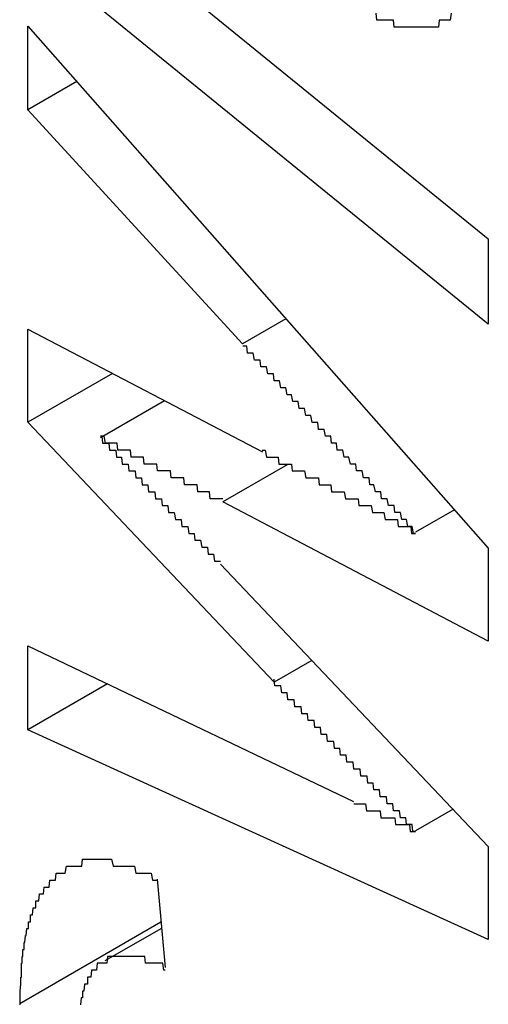
# Model space of a CAD drawing. Extents: x 174 to 1026, y 496 to 1307.
# Drawn here: x 263 to 264, y 1152 to 1153 of the extents above; entities that cross this region are included whole.
import ezdxf

# ---------------------------------------------------------------- set-up
doc = ezdxf.new("R2010")
doc.units = 0
doc.layers.get('0').update_dxf_attribs({"linetype": 'CONTINUOUS'})

msp = doc.modelspace()

# ---------------------------------------------------------------- linework, layer by layer
at = {"color": 7, "linetype": 'CONTINUOUS'}
for p, q in [((263.4642, 1153.7048), (264.1277, 1153.1646)), ((264.1277, 1153.0415), (263.4642, 1153.5819)), ((263.4642, 1153.4716), (264.1277, 1152.7189)), ((263.4642, 1153.3507), (263.4642, 1153.4716)), ((263.5349, 1153.3915), (263.4642, 1153.3507)), ((263.7736, 1153.0134), (263.4642, 1153.3507)), ((264.1277, 1153.1646), (264.1277, 1153.0415)), ((263.8362, 1153.0496), (263.7736, 1153.0134)), ((263.4642, 1153.0347), (263.8023, 1152.8574)), ((263.4642, 1152.9003), (263.4642, 1153.0347)), ((263.5862, 1152.9707), (263.4642, 1152.9003)), ((263.6613, 1152.9314), (263.5689, 1152.878)), ((263.8192, 1152.5256), (263.4642, 1152.9003)), ((263.8378, 1152.8388), (263.7452, 1152.7853)), ((264.1277, 1152.5845), (263.7452, 1152.7853)), ((264.0792, 1152.774), (264.023, 1152.7416)), ((264.1277, 1152.7189), (264.1277, 1152.5845)), ((263.7417, 1152.6957), (264.1277, 1152.2887)), ((263.4642, 1152.5777), (263.7696, 1152.4318)), ((263.4642, 1152.4567), (263.4642, 1152.5777)), ((263.8734, 1152.5569), (263.8192, 1152.5256)), ((263.5789, 1152.5229), (263.4642, 1152.4567)), ((264.1277, 1152.1543), (263.4642, 1152.4567)), ((263.7696, 1152.4318), (263.9336, 1152.3535)), ((264.077, 1152.3422), (264.023, 1152.311)), ((264.1277, 1152.2887), (264.1277, 1152.1543)), ((263.6504, 1152.2416), (263.6621, 1152.1139)), ((263.6561, 1152.1793), (263.4525, 1152.0618)), ((263.6569, 1152.1704), (263.5754, 1152.1234))]:
    msp.add_line(p, q, dxfattribs=at)
at = {"color": 7}
for points in [[(264.074, 1153.49, 0), (264.073, 1153.48, 0), (264.072, 1153.48, 0), (264.071, 1153.48, 0), (264.071, 1153.48, 0), (264.07, 1153.48, 0), (264.069, 1153.48, 0), (264.069, 1153.48, 0), (264.068, 1153.48, 0), (264.067, 1153.48, 0), (264.066, 1153.48, 0), (264.066, 1153.48, 0), (264.065, 1153.48, 0), (264.064, 1153.48, 0), (264.064, 1153.48, 0), (264.063, 1153.48, 0), (264.062, 1153.48, 0), (264.061, 1153.48, 0), (264.061, 1153.48, 0), (264.06, 1153.48, 0), (264.059, 1153.48, 0), (264.058, 1153.48, 0), (264.058, 1153.48, 0), (264.057, 1153.48, 0), (264.056, 1153.47, 0), (264.055, 1153.47, 0), (264.054, 1153.47, 0), (264.054, 1153.47, 0), (264.053, 1153.47, 0), (264.052, 1153.47, 0), (264.051, 1153.47, 0), (264.051, 1153.47, 0), (264.05, 1153.47, 0), (264.049, 1153.47, 0), (264.048, 1153.47, 0), (264.047, 1153.47, 0), (264.046, 1153.47, 0), (264.046, 1153.47, 0), (264.045, 1153.47, 0), (264.044, 1153.47, 0), (264.043, 1153.47, 0), (264.042, 1153.47, 0), (264.041, 1153.47, 0), (264.04, 1153.47, 0), (264.04, 1153.47, 0), (264.039, 1153.47, 0), (264.038, 1153.47, 0), (264.037, 1153.47, 0), (264.036, 1153.47, 0), (264.035, 1153.47, 0), (264.034, 1153.47, 0), (264.033, 1153.47, 0), (264.032, 1153.47, 0), (264.031, 1153.47, 0), (264.031, 1153.47, 0), (264.03, 1153.47, 0), (264.029, 1153.47, 0), (264.028, 1153.47, 0), (264.027, 1153.47, 0), (264.026, 1153.47, 0), (264.025, 1153.47, 0), (264.024, 1153.47, 0), (264.023, 1153.47, 0), (264.022, 1153.47, 0), (264.021, 1153.47, 0), (264.02, 1153.47, 0), (264.019, 1153.47, 0), (264.018, 1153.47, 0), (264.017, 1153.47, 0), (264.016, 1153.47, 0), (264.015, 1153.47, 0), (264.014, 1153.47, 0), (264.013, 1153.47, 0), (264.012, 1153.47, 0), (264.011, 1153.47, 0), (264.01, 1153.47, 0), (264.009, 1153.47, 0), (264.008, 1153.47, 0), (264.007, 1153.47, 0), (264.006, 1153.47, 0), (264.005, 1153.47, 0), (264.004, 1153.47, 0), (264.003, 1153.47, 0), (264.002, 1153.47, 0), (264.001, 1153.47, 0), (264, 1153.47, 0), (263.999, 1153.47, 0), (263.998, 1153.47, 0), (263.997, 1153.47, 0), (263.996, 1153.47, 0), (263.995, 1153.47, 0), (263.994, 1153.47, 0), (263.993, 1153.47, 0), (263.992, 1153.47, 0), (263.991, 1153.48, 0), (263.99, 1153.48, 0), (263.989, 1153.48, 0), (263.988, 1153.48, 0), (263.987, 1153.48, 0), (263.986, 1153.48, 0), (263.985, 1153.48, 0), (263.984, 1153.48, 0), (263.983, 1153.48, 0), (263.982, 1153.48, 0), (263.981, 1153.48, 0), (263.98, 1153.48, 0), (263.979, 1153.48, 0), (263.978, 1153.48, 0), (263.977, 1153.48, 0), (263.976, 1153.48, 0), (263.975, 1153.48, 0), (263.974, 1153.48, 0), (263.973, 1153.48, 0), (263.972, 1153.48, 0), (263.97, 1153.48, 0), (263.969, 1153.48, 0), (263.968, 1153.48, 0), (263.967, 1153.48, 0), (263.966, 1153.49, 0)], [(264.023, 1152.74, 0), (264.021, 1152.74, 0), (264.02, 1152.74, 0), (264.018, 1152.75, 0), (264.017, 1152.75, 0), (264.015, 1152.75, 0), (264.014, 1152.75, 0), (264.012, 1152.75, 0), (264.01, 1152.76, 0), (264.009, 1152.76, 0), (264.007, 1152.76, 0), (264.006, 1152.76, 0), (264.004, 1152.76, 0), (264.003, 1152.76, 0), (264.001, 1152.77, 0), (263.999, 1152.77, 0), (263.998, 1152.77, 0), (263.996, 1152.77, 0), (263.995, 1152.77, 0), (263.993, 1152.77, 0), (263.992, 1152.78, 0), (263.99, 1152.78, 0), (263.988, 1152.78, 0), (263.987, 1152.78, 0), (263.985, 1152.78, 0), (263.984, 1152.78, 0), (263.982, 1152.79, 0), (263.981, 1152.79, 0), (263.979, 1152.79, 0), (263.978, 1152.79, 0), (263.976, 1152.79, 0), (263.974, 1152.79, 0), (263.973, 1152.8, 0), (263.971, 1152.8, 0), (263.97, 1152.8, 0), (263.968, 1152.8, 0), (263.967, 1152.8, 0), (263.965, 1152.8, 0), (263.963, 1152.81, 0), (263.962, 1152.81, 0), (263.96, 1152.81, 0), (263.959, 1152.81, 0), (263.957, 1152.81, 0), (263.956, 1152.82, 0), (263.954, 1152.82, 0), (263.952, 1152.82, 0), (263.951, 1152.82, 0), (263.949, 1152.82, 0), (263.948, 1152.82, 0), (263.946, 1152.83, 0), (263.945, 1152.83, 0), (263.943, 1152.83, 0), (263.941, 1152.83, 0), (263.94, 1152.83, 0), (263.938, 1152.83, 0), (263.937, 1152.84, 0), (263.935, 1152.84, 0), (263.934, 1152.84, 0), (263.932, 1152.84, 0), (263.93, 1152.84, 0), (263.929, 1152.84, 0), (263.927, 1152.85, 0), (263.926, 1152.85, 0), (263.924, 1152.85, 0), (263.923, 1152.85, 0), (263.921, 1152.85, 0), (263.92, 1152.85, 0), (263.918, 1152.86, 0), (263.916, 1152.86, 0), (263.915, 1152.86, 0), (263.913, 1152.86, 0), (263.912, 1152.86, 0), (263.91, 1152.86, 0), (263.909, 1152.87, 0), (263.907, 1152.87, 0), (263.905, 1152.87, 0), (263.904, 1152.87, 0), (263.902, 1152.87, 0), (263.901, 1152.88, 0), (263.899, 1152.88, 0), (263.898, 1152.88, 0), (263.896, 1152.88, 0), (263.894, 1152.88, 0), (263.893, 1152.88, 0), (263.891, 1152.89, 0), (263.89, 1152.89, 0), (263.888, 1152.89, 0), (263.887, 1152.89, 0), (263.885, 1152.89, 0), (263.883, 1152.89, 0), (263.882, 1152.9, 0), (263.88, 1152.9, 0), (263.879, 1152.9, 0), (263.877, 1152.9, 0), (263.876, 1152.9, 0), (263.874, 1152.9, 0), (263.872, 1152.91, 0), (263.871, 1152.91, 0), (263.869, 1152.91, 0), (263.868, 1152.91, 0), (263.866, 1152.91, 0), (263.865, 1152.91, 0), (263.863, 1152.92, 0), (263.861, 1152.92, 0), (263.86, 1152.92, 0), (263.858, 1152.92, 0), (263.857, 1152.92, 0), (263.855, 1152.92, 0), (263.854, 1152.93, 0), (263.852, 1152.93, 0), (263.85, 1152.93, 0), (263.849, 1152.93, 0), (263.847, 1152.93, 0), (263.846, 1152.93, 0), (263.844, 1152.94, 0), (263.843, 1152.94, 0), (263.841, 1152.94, 0), (263.84, 1152.94, 0), (263.838, 1152.94, 0), (263.836, 1152.95, 0), (263.835, 1152.95, 0), (263.833, 1152.95, 0), (263.832, 1152.95, 0), (263.83, 1152.95, 0), (263.829, 1152.95, 0), (263.827, 1152.96, 0), (263.825, 1152.96, 0), (263.824, 1152.96, 0), (263.822, 1152.96, 0), (263.821, 1152.96, 0), (263.819, 1152.96, 0), (263.818, 1152.97, 0), (263.816, 1152.97, 0), (263.814, 1152.97, 0), (263.813, 1152.97, 0), (263.811, 1152.97, 0), (263.81, 1152.97, 0), (263.808, 1152.98, 0), (263.807, 1152.98, 0), (263.805, 1152.98, 0), (263.803, 1152.98, 0), (263.802, 1152.98, 0), (263.8, 1152.98, 0), (263.799, 1152.99, 0), (263.797, 1152.99, 0), (263.796, 1152.99, 0), (263.794, 1152.99, 0), (263.792, 1152.99, 0), (263.791, 1152.99, 0), (263.789, 1153, 0), (263.788, 1153, 0), (263.786, 1153, 0), (263.785, 1153, 0), (263.783, 1153, 0), (263.781, 1153, 0), (263.78, 1153.01, 0), (263.778, 1153.01, 0), (263.777, 1153.01, 0), (263.775, 1153.01, 0), (263.774, 1153.01, 0)], [(263.569, 1152.88, 0), (263.57, 1152.88, 0), (263.571, 1152.88, 0), (263.572, 1152.87, 0), (263.573, 1152.87, 0), (263.574, 1152.87, 0), (263.575, 1152.87, 0), (263.577, 1152.87, 0), (263.578, 1152.87, 0), (263.579, 1152.87, 0), (263.58, 1152.87, 0), (263.581, 1152.87, 0), (263.582, 1152.86, 0), (263.583, 1152.86, 0), (263.584, 1152.86, 0), (263.585, 1152.86, 0), (263.586, 1152.86, 0), (263.587, 1152.86, 0), (263.589, 1152.86, 0), (263.59, 1152.86, 0), (263.591, 1152.86, 0), (263.592, 1152.85, 0), (263.593, 1152.85, 0), (263.594, 1152.85, 0), (263.595, 1152.85, 0), (263.596, 1152.85, 0), (263.597, 1152.85, 0), (263.598, 1152.85, 0), (263.599, 1152.85, 0), (263.6, 1152.84, 0), (263.602, 1152.84, 0), (263.603, 1152.84, 0), (263.604, 1152.84, 0), (263.605, 1152.84, 0), (263.606, 1152.84, 0), (263.607, 1152.84, 0), (263.608, 1152.84, 0), (263.609, 1152.84, 0), (263.61, 1152.83, 0), (263.611, 1152.83, 0), (263.612, 1152.83, 0), (263.613, 1152.83, 0), (263.615, 1152.83, 0), (263.616, 1152.83, 0), (263.617, 1152.83, 0), (263.618, 1152.83, 0), (263.619, 1152.83, 0), (263.62, 1152.82, 0), (263.621, 1152.82, 0), (263.622, 1152.82, 0), (263.623, 1152.82, 0), (263.624, 1152.82, 0), (263.625, 1152.82, 0), (263.627, 1152.82, 0), (263.628, 1152.82, 0), (263.629, 1152.81, 0), (263.63, 1152.81, 0), (263.631, 1152.81, 0), (263.632, 1152.81, 0), (263.633, 1152.81, 0), (263.634, 1152.81, 0), (263.635, 1152.81, 0), (263.636, 1152.81, 0), (263.637, 1152.81, 0), (263.638, 1152.8, 0), (263.64, 1152.8, 0), (263.641, 1152.8, 0), (263.642, 1152.8, 0), (263.643, 1152.8, 0), (263.644, 1152.8, 0), (263.645, 1152.8, 0), (263.646, 1152.8, 0), (263.647, 1152.8, 0), (263.648, 1152.79, 0), (263.649, 1152.79, 0), (263.65, 1152.79, 0), (263.652, 1152.79, 0), (263.653, 1152.79, 0), (263.654, 1152.79, 0), (263.655, 1152.79, 0), (263.656, 1152.79, 0), (263.657, 1152.79, 0), (263.658, 1152.78, 0), (263.659, 1152.78, 0), (263.66, 1152.78, 0), (263.661, 1152.78, 0), (263.662, 1152.78, 0), (263.663, 1152.78, 0), (263.665, 1152.78, 0), (263.666, 1152.78, 0), (263.667, 1152.77, 0), (263.668, 1152.77, 0), (263.669, 1152.77, 0), (263.67, 1152.77, 0), (263.671, 1152.77, 0), (263.672, 1152.77, 0), (263.673, 1152.77, 0), (263.674, 1152.77, 0), (263.675, 1152.77, 0), (263.677, 1152.76, 0), (263.678, 1152.76, 0), (263.679, 1152.76, 0), (263.68, 1152.76, 0), (263.681, 1152.76, 0), (263.682, 1152.76, 0), (263.683, 1152.76, 0), (263.684, 1152.76, 0), (263.685, 1152.76, 0), (263.686, 1152.75, 0), (263.687, 1152.75, 0), (263.688, 1152.75, 0), (263.69, 1152.75, 0), (263.691, 1152.75, 0), (263.692, 1152.75, 0), (263.693, 1152.75, 0), (263.694, 1152.75, 0), (263.695, 1152.75, 0), (263.696, 1152.74, 0), (263.697, 1152.74, 0), (263.698, 1152.74, 0), (263.699, 1152.74, 0), (263.7, 1152.74, 0), (263.702, 1152.74, 0), (263.703, 1152.74, 0), (263.704, 1152.74, 0), (263.705, 1152.73, 0), (263.706, 1152.73, 0), (263.707, 1152.73, 0), (263.708, 1152.73, 0), (263.709, 1152.73, 0), (263.71, 1152.73, 0), (263.711, 1152.73, 0), (263.712, 1152.73, 0), (263.713, 1152.73, 0), (263.715, 1152.72, 0), (263.716, 1152.72, 0), (263.717, 1152.72, 0), (263.718, 1152.72, 0), (263.719, 1152.72, 0), (263.72, 1152.72, 0), (263.721, 1152.72, 0), (263.722, 1152.72, 0), (263.723, 1152.72, 0), (263.724, 1152.71, 0), (263.725, 1152.71, 0), (263.727, 1152.71, 0), (263.728, 1152.71, 0), (263.729, 1152.71, 0), (263.73, 1152.71, 0), (263.731, 1152.71, 0), (263.732, 1152.71, 0), (263.733, 1152.7, 0), (263.734, 1152.7, 0), (263.735, 1152.7, 0), (263.736, 1152.7, 0), (263.737, 1152.7, 0), (263.738, 1152.7, 0), (263.74, 1152.7, 0), (263.741, 1152.7, 0), (263.742, 1152.7, 0)], [(263.745, 1152.79, 0), (263.744, 1152.79, 0), (263.743, 1152.79, 0), (263.742, 1152.79, 0), (263.741, 1152.79, 0), (263.74, 1152.79, 0), (263.739, 1152.79, 0), (263.737, 1152.79, 0), (263.736, 1152.79, 0), (263.735, 1152.79, 0), (263.734, 1152.79, 0), (263.733, 1152.79, 0), (263.732, 1152.79, 0), (263.731, 1152.79, 0), (263.73, 1152.79, 0), (263.729, 1152.79, 0), (263.727, 1152.79, 0), (263.726, 1152.8, 0), (263.725, 1152.8, 0), (263.724, 1152.8, 0), (263.723, 1152.8, 0), (263.722, 1152.8, 0), (263.721, 1152.8, 0), (263.72, 1152.8, 0), (263.719, 1152.8, 0), (263.717, 1152.8, 0), (263.716, 1152.8, 0), (263.715, 1152.8, 0), (263.714, 1152.8, 0), (263.713, 1152.8, 0), (263.712, 1152.8, 0), (263.711, 1152.8, 0), (263.71, 1152.8, 0), (263.709, 1152.8, 0), (263.708, 1152.81, 0), (263.706, 1152.81, 0), (263.705, 1152.81, 0), (263.704, 1152.81, 0), (263.703, 1152.81, 0), (263.702, 1152.81, 0), (263.701, 1152.81, 0), (263.7, 1152.81, 0), (263.699, 1152.81, 0), (263.698, 1152.81, 0), (263.696, 1152.81, 0), (263.695, 1152.81, 0), (263.694, 1152.81, 0), (263.693, 1152.81, 0), (263.692, 1152.81, 0), (263.691, 1152.81, 0), (263.69, 1152.81, 0), (263.689, 1152.82, 0), (263.688, 1152.82, 0), (263.686, 1152.82, 0), (263.685, 1152.82, 0), (263.684, 1152.82, 0), (263.683, 1152.82, 0), (263.682, 1152.82, 0), (263.681, 1152.82, 0), (263.68, 1152.82, 0), (263.679, 1152.82, 0), (263.678, 1152.82, 0), (263.676, 1152.82, 0), (263.675, 1152.82, 0), (263.674, 1152.82, 0), (263.673, 1152.82, 0), (263.672, 1152.82, 0), (263.671, 1152.82, 0), (263.67, 1152.83, 0), (263.669, 1152.83, 0), (263.668, 1152.83, 0), (263.666, 1152.83, 0), (263.665, 1152.83, 0), (263.664, 1152.83, 0), (263.663, 1152.83, 0), (263.662, 1152.83, 0), (263.661, 1152.83, 0), (263.66, 1152.83, 0), (263.659, 1152.83, 0), (263.658, 1152.83, 0), (263.657, 1152.83, 0), (263.655, 1152.83, 0), (263.654, 1152.83, 0), (263.653, 1152.83, 0), (263.652, 1152.83, 0), (263.651, 1152.83, 0), (263.65, 1152.84, 0), (263.649, 1152.84, 0), (263.648, 1152.84, 0), (263.647, 1152.84, 0), (263.645, 1152.84, 0), (263.644, 1152.84, 0), (263.643, 1152.84, 0), (263.642, 1152.84, 0), (263.641, 1152.84, 0), (263.64, 1152.84, 0), (263.639, 1152.84, 0), (263.638, 1152.84, 0), (263.637, 1152.84, 0), (263.635, 1152.84, 0), (263.634, 1152.84, 0), (263.633, 1152.84, 0), (263.632, 1152.84, 0), (263.631, 1152.85, 0), (263.63, 1152.85, 0), (263.629, 1152.85, 0), (263.628, 1152.85, 0), (263.627, 1152.85, 0), (263.625, 1152.85, 0), (263.624, 1152.85, 0), (263.623, 1152.85, 0), (263.622, 1152.85, 0), (263.621, 1152.85, 0), (263.62, 1152.85, 0), (263.619, 1152.85, 0), (263.618, 1152.85, 0), (263.617, 1152.85, 0), (263.616, 1152.85, 0), (263.614, 1152.85, 0), (263.613, 1152.85, 0), (263.612, 1152.86, 0), (263.611, 1152.86, 0), (263.61, 1152.86, 0), (263.609, 1152.86, 0), (263.608, 1152.86, 0), (263.607, 1152.86, 0), (263.606, 1152.86, 0), (263.604, 1152.86, 0), (263.603, 1152.86, 0), (263.602, 1152.86, 0), (263.601, 1152.86, 0), (263.6, 1152.86, 0), (263.599, 1152.86, 0), (263.598, 1152.86, 0), (263.597, 1152.86, 0), (263.596, 1152.86, 0), (263.594, 1152.86, 0), (263.593, 1152.87, 0), (263.592, 1152.87, 0), (263.591, 1152.87, 0), (263.59, 1152.87, 0), (263.589, 1152.87, 0), (263.588, 1152.87, 0), (263.587, 1152.87, 0), (263.586, 1152.87, 0), (263.584, 1152.87, 0), (263.583, 1152.87, 0), (263.582, 1152.87, 0), (263.581, 1152.87, 0), (263.58, 1152.87, 0), (263.579, 1152.87, 0), (263.578, 1152.87, 0), (263.577, 1152.87, 0), (263.576, 1152.87, 0), (263.574, 1152.88, 0), (263.573, 1152.88, 0), (263.572, 1152.88, 0), (263.571, 1152.88, 0), (263.57, 1152.88, 0), (263.569, 1152.88, 0)], [(263.802, 1152.86, 0), (263.804, 1152.86, 0), (263.805, 1152.86, 0), (263.806, 1152.86, 0), (263.808, 1152.85, 0), (263.809, 1152.85, 0), (263.811, 1152.85, 0), (263.812, 1152.85, 0), (263.813, 1152.85, 0), (263.815, 1152.85, 0), (263.816, 1152.85, 0), (263.818, 1152.85, 0), (263.819, 1152.85, 0), (263.82, 1152.85, 0), (263.822, 1152.85, 0), (263.823, 1152.85, 0), (263.825, 1152.85, 0), (263.826, 1152.84, 0), (263.827, 1152.84, 0), (263.829, 1152.84, 0), (263.83, 1152.84, 0), (263.831, 1152.84, 0), (263.833, 1152.84, 0), (263.834, 1152.84, 0), (263.836, 1152.84, 0), (263.837, 1152.84, 0), (263.838, 1152.84, 0), (263.84, 1152.84, 0), (263.841, 1152.84, 0), (263.843, 1152.84, 0), (263.844, 1152.84, 0), (263.845, 1152.83, 0), (263.847, 1152.83, 0), (263.848, 1152.83, 0), (263.85, 1152.83, 0), (263.851, 1152.83, 0), (263.852, 1152.83, 0), (263.854, 1152.83, 0), (263.855, 1152.83, 0), (263.856, 1152.83, 0), (263.858, 1152.83, 0), (263.859, 1152.83, 0), (263.861, 1152.83, 0), (263.862, 1152.83, 0), (263.863, 1152.83, 0), (263.865, 1152.82, 0), (263.866, 1152.82, 0), (263.868, 1152.82, 0), (263.869, 1152.82, 0), (263.87, 1152.82, 0), (263.872, 1152.82, 0), (263.873, 1152.82, 0), (263.874, 1152.82, 0), (263.876, 1152.82, 0), (263.877, 1152.82, 0), (263.879, 1152.82, 0), (263.88, 1152.82, 0), (263.881, 1152.82, 0), (263.883, 1152.82, 0), (263.884, 1152.81, 0), (263.886, 1152.81, 0), (263.887, 1152.81, 0), (263.888, 1152.81, 0), (263.89, 1152.81, 0), (263.891, 1152.81, 0), (263.893, 1152.81, 0), (263.894, 1152.81, 0), (263.895, 1152.81, 0), (263.897, 1152.81, 0), (263.898, 1152.81, 0), (263.899, 1152.81, 0), (263.901, 1152.81, 0), (263.902, 1152.8, 0), (263.904, 1152.8, 0), (263.905, 1152.8, 0), (263.906, 1152.8, 0), (263.908, 1152.8, 0), (263.909, 1152.8, 0), (263.911, 1152.8, 0), (263.912, 1152.8, 0), (263.913, 1152.8, 0), (263.915, 1152.8, 0), (263.916, 1152.8, 0), (263.917, 1152.8, 0), (263.919, 1152.8, 0), (263.92, 1152.8, 0), (263.922, 1152.79, 0), (263.923, 1152.79, 0), (263.924, 1152.79, 0), (263.926, 1152.79, 0), (263.927, 1152.79, 0), (263.929, 1152.79, 0), (263.93, 1152.79, 0), (263.931, 1152.79, 0), (263.933, 1152.79, 0), (263.934, 1152.79, 0), (263.936, 1152.79, 0), (263.937, 1152.79, 0), (263.938, 1152.79, 0), (263.94, 1152.79, 0), (263.941, 1152.78, 0), (263.942, 1152.78, 0), (263.944, 1152.78, 0), (263.945, 1152.78, 0), (263.947, 1152.78, 0), (263.948, 1152.78, 0), (263.949, 1152.78, 0), (263.951, 1152.78, 0), (263.952, 1152.78, 0), (263.954, 1152.78, 0), (263.955, 1152.78, 0), (263.956, 1152.78, 0), (263.958, 1152.78, 0), (263.959, 1152.78, 0), (263.961, 1152.77, 0), (263.962, 1152.77, 0), (263.963, 1152.77, 0), (263.965, 1152.77, 0), (263.966, 1152.77, 0), (263.967, 1152.77, 0), (263.969, 1152.77, 0), (263.97, 1152.77, 0), (263.972, 1152.77, 0), (263.973, 1152.77, 0), (263.974, 1152.77, 0), (263.976, 1152.77, 0), (263.977, 1152.77, 0), (263.979, 1152.76, 0), (263.98, 1152.76, 0), (263.981, 1152.76, 0), (263.983, 1152.76, 0), (263.984, 1152.76, 0), (263.985, 1152.76, 0), (263.987, 1152.76, 0), (263.988, 1152.76, 0), (263.99, 1152.76, 0), (263.991, 1152.76, 0), (263.992, 1152.76, 0), (263.994, 1152.76, 0), (263.995, 1152.76, 0), (263.997, 1152.76, 0), (263.998, 1152.75, 0), (263.999, 1152.75, 0), (264.001, 1152.75, 0), (264.002, 1152.75, 0), (264.004, 1152.75, 0), (264.005, 1152.75, 0), (264.006, 1152.75, 0), (264.008, 1152.75, 0), (264.009, 1152.75, 0), (264.01, 1152.75, 0), (264.012, 1152.75, 0), (264.013, 1152.75, 0), (264.015, 1152.75, 0), (264.016, 1152.75, 0), (264.017, 1152.74, 0), (264.019, 1152.74, 0), (264.02, 1152.74, 0), (264.022, 1152.74, 0), (264.023, 1152.74, 0)], [(264.023, 1152.31, 0), (264.022, 1152.31, 0), (264.021, 1152.31, 0), (264.02, 1152.31, 0), (264.019, 1152.31, 0), (264.018, 1152.32, 0), (264.017, 1152.32, 0), (264.017, 1152.32, 0), (264.016, 1152.32, 0), (264.015, 1152.32, 0), (264.014, 1152.32, 0), (264.013, 1152.32, 0), (264.012, 1152.32, 0), (264.011, 1152.32, 0), (264.01, 1152.32, 0), (264.009, 1152.33, 0), (264.008, 1152.33, 0), (264.007, 1152.33, 0), (264.007, 1152.33, 0), (264.006, 1152.33, 0), (264.005, 1152.33, 0), (264.004, 1152.33, 0), (264.003, 1152.33, 0), (264.002, 1152.33, 0), (264.001, 1152.33, 0), (264, 1152.34, 0), (263.999, 1152.34, 0), (263.998, 1152.34, 0), (263.997, 1152.34, 0), (263.996, 1152.34, 0), (263.996, 1152.34, 0), (263.995, 1152.34, 0), (263.994, 1152.34, 0), (263.993, 1152.34, 0), (263.992, 1152.34, 0), (263.991, 1152.34, 0), (263.99, 1152.35, 0), (263.989, 1152.35, 0), (263.988, 1152.35, 0), (263.987, 1152.35, 0), (263.986, 1152.35, 0), (263.986, 1152.35, 0), (263.985, 1152.35, 0), (263.984, 1152.35, 0), (263.983, 1152.35, 0), (263.982, 1152.35, 0), (263.981, 1152.36, 0), (263.98, 1152.36, 0), (263.979, 1152.36, 0), (263.978, 1152.36, 0), (263.977, 1152.36, 0), (263.976, 1152.36, 0), (263.976, 1152.36, 0), (263.975, 1152.36, 0), (263.974, 1152.36, 0), (263.973, 1152.36, 0), (263.972, 1152.36, 0), (263.971, 1152.37, 0), (263.97, 1152.37, 0), (263.969, 1152.37, 0), (263.968, 1152.37, 0), (263.967, 1152.37, 0), (263.966, 1152.37, 0), (263.965, 1152.37, 0), (263.965, 1152.37, 0), (263.964, 1152.37, 0), (263.963, 1152.37, 0), (263.962, 1152.38, 0), (263.961, 1152.38, 0), (263.96, 1152.38, 0), (263.959, 1152.38, 0), (263.958, 1152.38, 0), (263.957, 1152.38, 0), (263.956, 1152.38, 0), (263.955, 1152.38, 0), (263.954, 1152.38, 0), (263.954, 1152.38, 0), (263.953, 1152.39, 0), (263.952, 1152.39, 0), (263.951, 1152.39, 0), (263.95, 1152.39, 0), (263.949, 1152.39, 0), (263.948, 1152.39, 0), (263.947, 1152.39, 0), (263.946, 1152.39, 0), (263.945, 1152.39, 0), (263.944, 1152.39, 0), (263.944, 1152.39, 0), (263.943, 1152.4, 0), (263.942, 1152.4, 0), (263.941, 1152.4, 0), (263.94, 1152.4, 0), (263.939, 1152.4, 0), (263.938, 1152.4, 0), (263.937, 1152.4, 0), (263.936, 1152.4, 0), (263.935, 1152.4, 0), (263.934, 1152.4, 0), (263.933, 1152.41, 0), (263.933, 1152.41, 0), (263.932, 1152.41, 0), (263.931, 1152.41, 0), (263.93, 1152.41, 0), (263.929, 1152.41, 0), (263.928, 1152.41, 0), (263.927, 1152.41, 0), (263.926, 1152.41, 0), (263.925, 1152.41, 0), (263.924, 1152.41, 0), (263.923, 1152.42, 0), (263.922, 1152.42, 0), (263.922, 1152.42, 0), (263.921, 1152.42, 0), (263.92, 1152.42, 0), (263.919, 1152.42, 0), (263.918, 1152.42, 0), (263.917, 1152.42, 0), (263.916, 1152.42, 0), (263.915, 1152.42, 0), (263.914, 1152.43, 0), (263.913, 1152.43, 0), (263.912, 1152.43, 0), (263.912, 1152.43, 0), (263.911, 1152.43, 0), (263.91, 1152.43, 0), (263.909, 1152.43, 0), (263.908, 1152.43, 0), (263.907, 1152.43, 0), (263.906, 1152.43, 0), (263.905, 1152.44, 0), (263.904, 1152.44, 0), (263.903, 1152.44, 0), (263.902, 1152.44, 0), (263.901, 1152.44, 0), (263.901, 1152.44, 0), (263.9, 1152.44, 0), (263.899, 1152.44, 0), (263.898, 1152.44, 0), (263.897, 1152.44, 0), (263.896, 1152.44, 0), (263.895, 1152.45, 0), (263.894, 1152.45, 0), (263.893, 1152.45, 0), (263.892, 1152.45, 0), (263.891, 1152.45, 0), (263.891, 1152.45, 0), (263.89, 1152.45, 0), (263.889, 1152.45, 0), (263.888, 1152.45, 0), (263.887, 1152.45, 0), (263.886, 1152.46, 0), (263.885, 1152.46, 0), (263.884, 1152.46, 0), (263.883, 1152.46, 0), (263.882, 1152.46, 0), (263.881, 1152.46, 0), (263.88, 1152.46, 0), (263.88, 1152.46, 0), (263.879, 1152.46, 0), (263.878, 1152.46, 0), (263.877, 1152.47, 0), (263.876, 1152.47, 0), (263.875, 1152.47, 0), (263.874, 1152.47, 0), (263.873, 1152.47, 0), (263.872, 1152.47, 0), (263.871, 1152.47, 0), (263.87, 1152.47, 0), (263.87, 1152.47, 0), (263.869, 1152.47, 0), (263.868, 1152.47, 0), (263.867, 1152.48, 0), (263.866, 1152.48, 0), (263.865, 1152.48, 0), (263.864, 1152.48, 0), (263.863, 1152.48, 0), (263.862, 1152.48, 0), (263.861, 1152.48, 0), (263.86, 1152.48, 0), (263.859, 1152.48, 0), (263.859, 1152.48, 0), (263.858, 1152.49, 0), (263.857, 1152.49, 0), (263.856, 1152.49, 0), (263.855, 1152.49, 0), (263.854, 1152.49, 0), (263.853, 1152.49, 0), (263.852, 1152.49, 0), (263.851, 1152.49, 0), (263.85, 1152.49, 0), (263.849, 1152.49, 0), (263.849, 1152.49, 0), (263.848, 1152.5, 0), (263.847, 1152.5, 0), (263.846, 1152.5, 0), (263.845, 1152.5, 0), (263.844, 1152.5, 0), (263.843, 1152.5, 0), (263.842, 1152.5, 0), (263.841, 1152.5, 0), (263.84, 1152.5, 0), (263.839, 1152.5, 0), (263.838, 1152.51, 0), (263.838, 1152.51, 0), (263.837, 1152.51, 0), (263.836, 1152.51, 0), (263.835, 1152.51, 0), (263.834, 1152.51, 0), (263.833, 1152.51, 0), (263.832, 1152.51, 0), (263.831, 1152.51, 0), (263.83, 1152.51, 0), (263.829, 1152.52, 0), (263.828, 1152.52, 0), (263.827, 1152.52, 0), (263.827, 1152.52, 0), (263.826, 1152.52, 0), (263.825, 1152.52, 0), (263.824, 1152.52, 0), (263.823, 1152.52, 0), (263.822, 1152.52, 0), (263.821, 1152.52, 0), (263.82, 1152.52, 0), (263.819, 1152.53, 0)], [(263.934, 1152.35, 0), (263.934, 1152.35, 0), (263.935, 1152.35, 0), (263.935, 1152.35, 0), (263.936, 1152.35, 0), (263.936, 1152.35, 0), (263.937, 1152.35, 0), (263.938, 1152.35, 0), (263.938, 1152.35, 0), (263.939, 1152.35, 0), (263.939, 1152.35, 0), (263.94, 1152.35, 0), (263.94, 1152.35, 0), (263.941, 1152.35, 0), (263.942, 1152.35, 0), (263.942, 1152.35, 0), (263.943, 1152.35, 0), (263.943, 1152.35, 0), (263.944, 1152.35, 0), (263.944, 1152.35, 0), (263.945, 1152.35, 0), (263.945, 1152.35, 0), (263.946, 1152.35, 0), (263.947, 1152.35, 0), (263.947, 1152.35, 0), (263.948, 1152.35, 0), (263.948, 1152.35, 0), (263.949, 1152.35, 0), (263.949, 1152.35, 0), (263.95, 1152.35, 0), (263.95, 1152.35, 0), (263.951, 1152.35, 0), (263.952, 1152.34, 0), (263.952, 1152.34, 0), (263.953, 1152.34, 0), (263.953, 1152.34, 0), (263.954, 1152.34, 0), (263.954, 1152.34, 0), (263.955, 1152.34, 0), (263.956, 1152.34, 0), (263.956, 1152.34, 0), (263.957, 1152.34, 0), (263.957, 1152.34, 0), (263.958, 1152.34, 0), (263.958, 1152.34, 0), (263.959, 1152.34, 0), (263.959, 1152.34, 0), (263.96, 1152.34, 0), (263.961, 1152.34, 0), (263.961, 1152.34, 0), (263.962, 1152.34, 0), (263.962, 1152.34, 0), (263.963, 1152.34, 0), (263.963, 1152.34, 0), (263.964, 1152.34, 0), (263.965, 1152.34, 0), (263.965, 1152.34, 0), (263.966, 1152.34, 0), (263.966, 1152.34, 0), (263.967, 1152.34, 0), (263.967, 1152.34, 0), (263.968, 1152.34, 0), (263.968, 1152.34, 0), (263.969, 1152.34, 0), (263.97, 1152.34, 0), (263.97, 1152.34, 0), (263.971, 1152.34, 0), (263.971, 1152.34, 0), (263.972, 1152.34, 0), (263.972, 1152.34, 0), (263.973, 1152.33, 0), (263.974, 1152.33, 0), (263.974, 1152.33, 0), (263.975, 1152.33, 0), (263.975, 1152.33, 0), (263.976, 1152.33, 0), (263.976, 1152.33, 0), (263.977, 1152.33, 0), (263.977, 1152.33, 0), (263.978, 1152.33, 0), (263.979, 1152.33, 0), (263.979, 1152.33, 0), (263.98, 1152.33, 0), (263.98, 1152.33, 0), (263.981, 1152.33, 0), (263.981, 1152.33, 0), (263.982, 1152.33, 0), (263.983, 1152.33, 0), (263.983, 1152.33, 0), (263.984, 1152.33, 0), (263.984, 1152.33, 0), (263.985, 1152.33, 0), (263.985, 1152.33, 0), (263.986, 1152.33, 0), (263.986, 1152.33, 0), (263.987, 1152.33, 0), (263.988, 1152.33, 0), (263.988, 1152.33, 0), (263.989, 1152.33, 0), (263.989, 1152.33, 0), (263.99, 1152.33, 0), (263.99, 1152.33, 0), (263.991, 1152.33, 0), (263.992, 1152.33, 0), (263.992, 1152.33, 0), (263.993, 1152.33, 0), (263.993, 1152.33, 0), (263.994, 1152.32, 0), (263.994, 1152.32, 0), (263.995, 1152.32, 0), (263.995, 1152.32, 0), (263.996, 1152.32, 0), (263.997, 1152.32, 0), (263.997, 1152.32, 0), (263.998, 1152.32, 0), (263.998, 1152.32, 0), (263.999, 1152.32, 0), (263.999, 1152.32, 0), (264, 1152.32, 0), (264, 1152.32, 0), (264.001, 1152.32, 0), (264.002, 1152.32, 0), (264.002, 1152.32, 0), (264.003, 1152.32, 0), (264.003, 1152.32, 0), (264.004, 1152.32, 0), (264.004, 1152.32, 0), (264.005, 1152.32, 0), (264.006, 1152.32, 0), (264.006, 1152.32, 0), (264.007, 1152.32, 0), (264.007, 1152.32, 0), (264.008, 1152.32, 0), (264.008, 1152.32, 0), (264.009, 1152.32, 0), (264.009, 1152.32, 0), (264.01, 1152.32, 0), (264.011, 1152.32, 0), (264.011, 1152.32, 0), (264.012, 1152.32, 0), (264.012, 1152.32, 0), (264.013, 1152.32, 0), (264.013, 1152.32, 0), (264.014, 1152.32, 0), (264.015, 1152.31, 0), (264.015, 1152.31, 0), (264.016, 1152.31, 0), (264.016, 1152.31, 0), (264.017, 1152.31, 0), (264.017, 1152.31, 0), (264.018, 1152.31, 0), (264.018, 1152.31, 0), (264.019, 1152.31, 0), (264.02, 1152.31, 0), (264.02, 1152.31, 0), (264.021, 1152.31, 0), (264.021, 1152.31, 0), (264.022, 1152.31, 0), (264.022, 1152.31, 0), (264.023, 1152.31, 0)], [(263.453, 1152.06, 0), (263.453, 1152.07, 0), (263.453, 1152.07, 0), (263.453, 1152.07, 0), (263.453, 1152.07, 0), (263.453, 1152.07, 0), (263.453, 1152.07, 0), (263.453, 1152.08, 0), (263.453, 1152.08, 0), (263.453, 1152.08, 0), (263.453, 1152.08, 0), (263.453, 1152.08, 0), (263.454, 1152.09, 0), (263.454, 1152.09, 0), (263.454, 1152.09, 0), (263.454, 1152.09, 0), (263.454, 1152.09, 0), (263.454, 1152.09, 0), (263.454, 1152.1, 0), (263.454, 1152.1, 0), (263.454, 1152.1, 0), (263.454, 1152.1, 0), (263.455, 1152.1, 0), (263.455, 1152.11, 0), (263.455, 1152.11, 0), (263.455, 1152.11, 0), (263.455, 1152.11, 0), (263.455, 1152.11, 0), (263.455, 1152.11, 0), (263.455, 1152.12, 0), (263.456, 1152.12, 0), (263.456, 1152.12, 0), (263.456, 1152.12, 0), (263.456, 1152.12, 0), (263.456, 1152.13, 0), (263.456, 1152.13, 0), (263.457, 1152.13, 0), (263.457, 1152.13, 0), (263.457, 1152.13, 0), (263.457, 1152.13, 0), (263.457, 1152.14, 0), (263.458, 1152.14, 0), (263.458, 1152.14, 0), (263.458, 1152.14, 0), (263.458, 1152.14, 0), (263.459, 1152.14, 0), (263.459, 1152.15, 0), (263.459, 1152.15, 0), (263.459, 1152.15, 0), (263.46, 1152.15, 0), (263.46, 1152.15, 0), (263.46, 1152.15, 0), (263.461, 1152.16, 0), (263.461, 1152.16, 0), (263.461, 1152.16, 0), (263.462, 1152.16, 0), (263.462, 1152.16, 0), (263.462, 1152.16, 0), (263.463, 1152.17, 0), (263.463, 1152.17, 0), (263.463, 1152.17, 0), (263.464, 1152.17, 0), (263.464, 1152.17, 0), (263.465, 1152.17, 0), (263.465, 1152.18, 0), (263.465, 1152.18, 0), (263.466, 1152.18, 0), (263.466, 1152.18, 0), (263.467, 1152.18, 0), (263.467, 1152.18, 0), (263.468, 1152.18, 0), (263.468, 1152.19, 0), (263.469, 1152.19, 0), (263.469, 1152.19, 0), (263.47, 1152.19, 0), (263.47, 1152.19, 0), (263.471, 1152.19, 0), (263.471, 1152.19, 0), (263.472, 1152.2, 0), (263.472, 1152.2, 0), (263.473, 1152.2, 0), (263.474, 1152.2, 0), (263.474, 1152.2, 0), (263.475, 1152.2, 0), (263.476, 1152.2, 0), (263.476, 1152.21, 0), (263.477, 1152.21, 0), (263.477, 1152.21, 0), (263.478, 1152.21, 0), (263.479, 1152.21, 0), (263.48, 1152.21, 0), (263.48, 1152.21, 0), (263.481, 1152.22, 0), (263.482, 1152.22, 0), (263.482, 1152.22, 0), (263.483, 1152.22, 0), (263.484, 1152.22, 0), (263.485, 1152.22, 0), (263.485, 1152.22, 0), (263.486, 1152.22, 0), (263.487, 1152.22, 0), (263.488, 1152.23, 0), (263.489, 1152.23, 0), (263.49, 1152.23, 0), (263.49, 1152.23, 0), (263.491, 1152.23, 0), (263.492, 1152.23, 0), (263.493, 1152.23, 0), (263.494, 1152.23, 0), (263.495, 1152.23, 0), (263.496, 1152.24, 0), (263.497, 1152.24, 0), (263.498, 1152.24, 0), (263.498, 1152.24, 0), (263.499, 1152.24, 0), (263.5, 1152.24, 0), (263.501, 1152.24, 0), (263.502, 1152.24, 0), (263.503, 1152.24, 0), (263.504, 1152.24, 0), (263.505, 1152.25, 0), (263.506, 1152.25, 0), (263.507, 1152.25, 0), (263.508, 1152.25, 0), (263.51, 1152.25, 0), (263.511, 1152.25, 0), (263.512, 1152.25, 0), (263.513, 1152.25, 0), (263.514, 1152.25, 0), (263.515, 1152.25, 0), (263.516, 1152.25, 0), (263.517, 1152.25, 0), (263.518, 1152.25, 0), (263.52, 1152.26, 0), (263.521, 1152.26, 0), (263.522, 1152.26, 0), (263.523, 1152.26, 0), (263.524, 1152.26, 0), (263.525, 1152.26, 0), (263.527, 1152.26, 0), (263.528, 1152.26, 0), (263.529, 1152.26, 0), (263.53, 1152.26, 0), (263.532, 1152.26, 0), (263.533, 1152.26, 0), (263.534, 1152.26, 0), (263.535, 1152.26, 0), (263.537, 1152.26, 0), (263.538, 1152.26, 0), (263.539, 1152.26, 0), (263.541, 1152.26, 0), (263.542, 1152.26, 0), (263.543, 1152.27, 0), (263.545, 1152.27, 0), (263.546, 1152.27, 0), (263.547, 1152.27, 0), (263.549, 1152.27, 0), (263.55, 1152.27, 0), (263.551, 1152.27, 0), (263.553, 1152.27, 0), (263.554, 1152.27, 0), (263.556, 1152.27, 0), (263.557, 1152.27, 0), (263.558, 1152.27, 0), (263.56, 1152.27, 0), (263.561, 1152.27, 0), (263.563, 1152.27, 0), (263.564, 1152.27, 0), (263.566, 1152.27, 0), (263.567, 1152.27, 0), (263.569, 1152.27, 0), (263.57, 1152.27, 0), (263.572, 1152.27, 0), (263.573, 1152.27, 0), (263.574, 1152.27, 0), (263.576, 1152.27, 0), (263.577, 1152.27, 0), (263.579, 1152.27, 0), (263.58, 1152.27, 0), (263.582, 1152.27, 0), (263.583, 1152.27, 0), (263.585, 1152.27, 0), (263.587, 1152.26, 0), (263.588, 1152.26, 0), (263.59, 1152.26, 0), (263.591, 1152.26, 0), (263.593, 1152.26, 0), (263.594, 1152.26, 0), (263.596, 1152.26, 0), (263.597, 1152.26, 0), (263.599, 1152.26, 0), (263.601, 1152.26, 0), (263.602, 1152.26, 0), (263.604, 1152.26, 0), (263.605, 1152.26, 0), (263.607, 1152.26, 0), (263.608, 1152.26, 0), (263.61, 1152.26, 0), (263.612, 1152.26, 0), (263.613, 1152.26, 0), (263.615, 1152.26, 0), (263.616, 1152.26, 0), (263.618, 1152.26, 0), (263.62, 1152.25, 0), (263.621, 1152.25, 0), (263.623, 1152.25, 0), (263.624, 1152.25, 0), (263.626, 1152.25, 0), (263.628, 1152.25, 0), (263.629, 1152.25, 0), (263.631, 1152.25, 0), (263.633, 1152.25, 0), (263.634, 1152.25, 0), (263.636, 1152.25, 0), (263.637, 1152.25, 0), (263.639, 1152.25, 0), (263.641, 1152.25, 0), (263.642, 1152.25, 0), (263.644, 1152.24, 0), (263.646, 1152.24, 0), (263.647, 1152.24, 0), (263.649, 1152.24, 0), (263.65, 1152.24, 0)], [(263.662, 1152.11, 0), (263.661, 1152.11, 0), (263.66, 1152.11, 0), (263.659, 1152.12, 0), (263.657, 1152.12, 0), (263.656, 1152.12, 0), (263.655, 1152.12, 0), (263.654, 1152.12, 0), (263.653, 1152.12, 0), (263.651, 1152.12, 0), (263.65, 1152.12, 0), (263.649, 1152.12, 0), (263.648, 1152.12, 0), (263.647, 1152.12, 0), (263.646, 1152.12, 0), (263.644, 1152.12, 0), (263.643, 1152.12, 0), (263.642, 1152.12, 0), (263.641, 1152.12, 0), (263.64, 1152.12, 0), (263.639, 1152.12, 0), (263.637, 1152.12, 0), (263.636, 1152.12, 0), (263.635, 1152.12, 0), (263.634, 1152.12, 0), (263.633, 1152.13, 0), (263.632, 1152.13, 0), (263.63, 1152.13, 0), (263.629, 1152.13, 0), (263.628, 1152.13, 0), (263.627, 1152.13, 0), (263.626, 1152.13, 0), (263.625, 1152.13, 0), (263.624, 1152.13, 0), (263.622, 1152.13, 0), (263.621, 1152.13, 0), (263.62, 1152.13, 0), (263.619, 1152.13, 0), (263.618, 1152.13, 0), (263.617, 1152.13, 0), (263.616, 1152.13, 0), (263.615, 1152.13, 0), (263.614, 1152.13, 0), (263.612, 1152.13, 0), (263.611, 1152.13, 0), (263.61, 1152.13, 0), (263.609, 1152.13, 0), (263.608, 1152.13, 0), (263.607, 1152.13, 0), (263.606, 1152.13, 0), (263.605, 1152.13, 0), (263.604, 1152.13, 0), (263.603, 1152.13, 0), (263.602, 1152.13, 0), (263.601, 1152.13, 0), (263.6, 1152.13, 0), (263.599, 1152.13, 0), (263.598, 1152.13, 0), (263.597, 1152.13, 0), (263.596, 1152.13, 0), (263.595, 1152.13, 0), (263.594, 1152.13, 0), (263.593, 1152.13, 0), (263.592, 1152.13, 0), (263.591, 1152.13, 0), (263.59, 1152.13, 0), (263.589, 1152.13, 0), (263.588, 1152.13, 0), (263.587, 1152.13, 0), (263.586, 1152.13, 0), (263.585, 1152.13, 0), (263.584, 1152.13, 0), (263.583, 1152.13, 0), (263.582, 1152.13, 0), (263.581, 1152.13, 0), (263.58, 1152.13, 0), (263.579, 1152.13, 0), (263.579, 1152.13, 0), (263.578, 1152.12, 0), (263.577, 1152.12, 0), (263.576, 1152.12, 0), (263.575, 1152.12, 0), (263.574, 1152.12, 0), (263.573, 1152.12, 0), (263.573, 1152.12, 0), (263.572, 1152.12, 0), (263.571, 1152.12, 0), (263.57, 1152.12, 0), (263.569, 1152.12, 0), (263.569, 1152.12, 0), (263.568, 1152.12, 0), (263.567, 1152.12, 0), (263.566, 1152.12, 0), (263.566, 1152.12, 0), (263.565, 1152.12, 0), (263.564, 1152.12, 0), (263.563, 1152.11, 0), (263.563, 1152.11, 0), (263.562, 1152.11, 0), (263.561, 1152.11, 0), (263.561, 1152.11, 0), (263.56, 1152.11, 0), (263.559, 1152.11, 0), (263.559, 1152.11, 0), (263.558, 1152.11, 0), (263.557, 1152.11, 0), (263.557, 1152.11, 0), (263.556, 1152.11, 0), (263.556, 1152.11, 0), (263.555, 1152.1, 0), (263.555, 1152.1, 0), (263.554, 1152.1, 0), (263.553, 1152.1, 0), (263.553, 1152.1, 0), (263.552, 1152.1, 0), (263.552, 1152.1, 0), (263.551, 1152.1, 0), (263.551, 1152.1, 0), (263.55, 1152.1, 0), (263.55, 1152.1, 0), (263.55, 1152.09, 0), (263.549, 1152.09, 0), (263.549, 1152.09, 0), (263.548, 1152.09, 0), (263.548, 1152.09, 0), (263.547, 1152.09, 0), (263.547, 1152.09, 0), (263.547, 1152.09, 0), (263.546, 1152.09, 0), (263.546, 1152.09, 0), (263.545, 1152.08, 0), (263.545, 1152.08, 0), (263.545, 1152.08, 0), (263.544, 1152.08, 0), (263.544, 1152.08, 0), (263.544, 1152.08, 0), (263.543, 1152.08, 0), (263.543, 1152.08, 0), (263.543, 1152.08, 0), (263.543, 1152.07, 0), (263.542, 1152.07, 0), (263.542, 1152.07, 0), (263.542, 1152.07, 0), (263.541, 1152.07, 0), (263.541, 1152.07, 0), (263.541, 1152.07, 0), (263.541, 1152.07, 0), (263.54, 1152.06, 0)]]:
    msp.add_polyline3d(points, dxfattribs=at)

doc.saveas('drawing.dxf')
